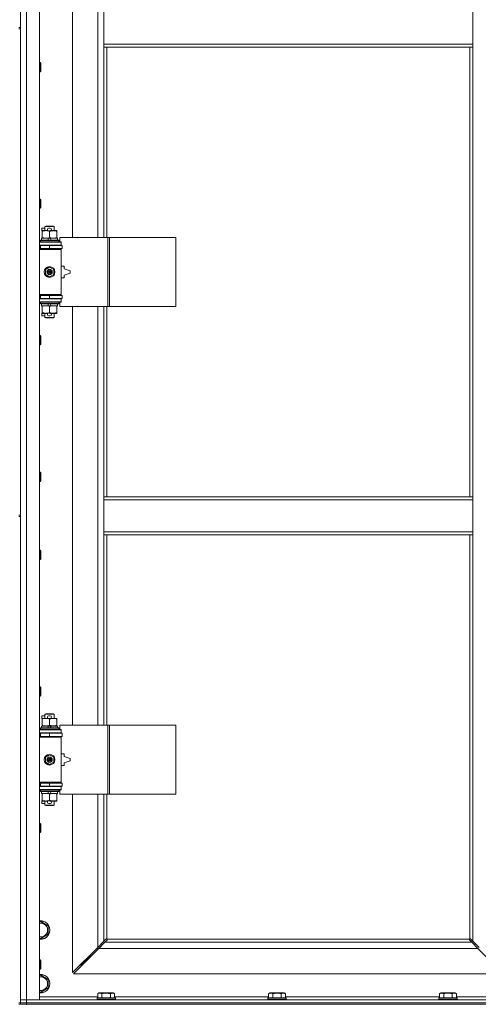
# Model space of a CAD drawing. Units: millimetres. Extents: x -16 to 45970, y -11 to 31500.
# Drawn here: x 7203 to 7802, y 21037 to 22323 of the extents above; entities that cross this region are included whole.
import ezdxf

# ---------------------------------------------------------------- set-up
doc = ezdxf.new("R2010")
doc.units = ezdxf.units.MM
doc.linetypes.add('K5LT_THIN', pattern=[0])
doc.layers.add('R', color=1, linetype='Continuous', true_color=0xff0000)
doc.layers.add('WELDING', color=7, linetype='Continuous', true_color=0xffffff)

msp = doc.modelspace()

# ---------------------------------------------------------------- linework, layer by layer
at = {"layer": 'R', "color": 7, "linetype": 'K5LT_THIN', "lineweight": 18}
for p, q in [((7204.4, 22948.4), (7204.4, 22313.4)), ((7212.4, 22944.4), (7212.4, 21043.4)), ((7229.4, 22944.4), (7229.4, 21043.4)), ((7272.4, 22585.9), (7272.4, 22038.9)), ((7305.4, 22038.9), (7305.4, 22585.9)), ((7313.4, 22291.4), (7313.4, 22333.4)), ((7795.4, 22291.4), (7795.4, 22333.4)), ((7202.4, 22313.4), (7204.4, 22313.4)), ((7204.4, 22311.4), (7204.4, 22313.4)), ((7202.4, 22311.4), (7204.4, 22311.4)), ((7204.4, 22311.4), (7204.4, 21676.4)), ((7795.4, 22291.4), (7313.4, 22291.4)), ((7313.4, 22287.4), (7313.4, 22291.4)), ((7795.4, 22287.4), (7313.4, 22287.4)), ((7313.4, 22287.4), (7313.4, 22038.9)), ((7317.4, 22287.4), (7317.4, 22038.9)), ((7791.4, 21700.4), (7791.4, 22287.4)), ((7795.4, 22287.4), (7795.4, 22291.4)), ((7795.4, 21700.4), (7795.4, 22287.4)), ((7229.4, 22267.4), (7230.3, 22267.4)), ((7230.3, 22267.4), (7230.9, 22266.4)), ((7230.3, 22267.4), (7230.3, 22255.4)), ((7230.9, 22266.4), (7230.9, 22256.4)), ((7229.4, 22255.4), (7230.3, 22255.4)), ((7230.3, 22255.4), (7230.9, 22256.4)), ((7229.4, 22089.1), (7230.3, 22089.1)), ((7230.3, 22089.1), (7230.9, 22088.1)), ((7230.3, 22089.1), (7230.3, 22077.1)), ((7230.9, 22088.1), (7230.9, 22078.1)), ((7229.4, 22077.1), (7230.3, 22077.1)), ((7230.3, 22077.1), (7230.9, 22078.1)), ((7232.2, 22047.8), (7232.2, 22051)), ((7236.4, 22051), (7232.2, 22051)), ((7232.9, 22047.8), (7232.2, 22047.8)), ((7232.9, 22047.1), (7232.9, 22047.9)), ((7232.9, 22047.9), (7240.7, 22047.9)), ((7232.9, 22038.8), (7232.9, 22047.1)), ((7236.4, 22053.4), (7237.4, 22053.9)), ((7236.4, 22053.4), (7248.4, 22053.4)), ((7236.4, 22047.9), (7236.4, 22053.4)), ((7237.4, 22053.9), (7247.4, 22053.9)), ((7243.3, 22051), (7241.3, 22051)), ((7243.2, 22047.8), (7241.3, 22047.8)), ((7242.4, 22038.8), (7242.4, 22047.1)), ((7243.8, 22047.9), (7247.1, 22047.9)), ((7247.1, 22047.9), (7251.9, 22047.9)), ((7248.4, 22053.4), (7247.4, 22053.9)), ((7248.4, 22047.9), (7248.4, 22053.4)), ((7251.9, 22047.9), (7251.9, 22047.1)), ((7251.9, 22038.8), (7251.9, 22047.1)), ((7229.4, 22032.9), (7257.4, 22032.9)), ((7230.4, 22035.1), (7230.6, 22035.4)), ((7230.4, 22033.2), (7230.4, 22035.1)), ((7230.4, 22035.1), (7254.4, 22035.1)), ((7230.4, 22033.2), (7230.6, 22032.9)), ((7230.4, 22033.2), (7254.4, 22033.2)), ((7230.6, 22035.4), (7254.2, 22035.4)), ((7231.9, 22035.4), (7231.9, 22037.9)), ((7231.9, 22037.9), (7240.1, 22037.9)), ((7232.9, 22037.9), (7232.9, 22038.8)), ((7240.1, 22037.9), (7241.2, 22035.4)), ((7243.4, 22037.9), (7240.1, 22037.9)), ((7243.4, 22037.9), (7244.6, 22035.4)), ((7243.4, 22037.9), (7252.9, 22037.9)), ((7251.9, 22038.8), (7251.9, 22037.9)), ((7252.9, 22035.4), (7252.9, 22037.9)), ((7254.4, 22035.1), (7254.2, 22035.4)), ((7254.4, 22033.2), (7254.2, 22032.9)), ((7254.4, 22033.2), (7254.4, 22035.1)), ((7318.5, 22038.9), (7255.7, 22038.9)), ((7255.7, 22038.9), (7255.7, 22033.4)), ((7255.7, 22033.4), (7257.4, 22033.4)), ((7257.4, 22033.4), (7257.4, 22032.9)), ((7257.4, 22028.9), (7257.4, 22032.9)), ((7320.9, 22038.9), (7318.5, 22038.9)), ((7318.5, 22038.9), (7318.5, 21948.9)), ((7320.9, 22038.9), (7320.9, 21948.9)), ((7407.3, 22038.9), (7320.9, 22038.9)), ((7407.3, 22038.9), (7407.3, 21948.9)), ((7229.4, 22028.9), (7257.4, 22028.9)), ((7229.4, 22028.4), (7230.4, 22028.4)), ((7229.4, 22024.4), (7230.4, 22024.4)), ((7229.4, 22023.9), (7256.9, 22023.9)), ((7229.4, 22023.4), (7257.4, 22023.4)), ((7230.4, 22028.4), (7242.4, 22028.4)), ((7230.4, 22024.4), (7230.4, 22028.4)), ((7230.4, 22024.4), (7242.4, 22024.4)), ((7236.4, 22028.4), (7236.4, 22028.9)), ((7236.4, 22023.9), (7236.4, 22024.4)), ((7242.4, 22024.4), (7242.4, 22028.4)), ((7242.4, 22028.4), (7258.9, 22028.4)), ((7242.4, 22024.4), (7258.9, 22024.4)), ((7248.4, 22028.4), (7248.4, 22028.9)), ((7248.4, 22023.9), (7248.4, 22024.4)), ((7257.4, 22023.4), (7256.9, 22023.9)), ((7257.4, 22028.9), (7257.4, 22028.4)), ((7257.4, 22024.4), (7257.4, 22023.4)), ((7257.4, 21964.4), (7257.4, 22023.4)), ((7258.9, 22024.4), (7258.9, 22028.4)), ((7236.9, 21997.1), (7242.4, 22000.3)), ((7236.9, 21990.8), (7236.9, 21997.1)), ((7242.4, 21987.6), (7236.9, 21990.8)), ((7242.4, 22000.3), (7247.9, 21997.1)), ((7247.9, 21990.8), (7242.4, 21987.6)), ((7247.9, 21997.1), (7247.9, 21990.8)), ((7261.4, 22001.4), (7257.4, 22001.4)), ((7261.4, 21997.9), (7261.4, 22001.4)), ((7269.4, 21995.4), (7261.4, 21997.9)), ((7261.4, 21989.9), (7269.4, 21992.4)), ((7269.4, 21992.4), (7269.4, 21995.4)), ((7257.4, 21986.4), (7261.4, 21986.4)), ((7261.4, 21986.4), (7261.4, 21989.9)), ((7229.4, 21964.4), (7257.4, 21964.4)), ((7229.4, 21963.9), (7256.9, 21963.9)), ((7230.4, 21963.4), (7229.4, 21963.4)), ((7230.4, 21959.4), (7229.4, 21959.4)), ((7257.4, 21958.9), (7229.4, 21958.9)), ((7257.4, 21954.9), (7229.4, 21954.9)), ((7230.4, 21963.4), (7230.4, 21959.4)), ((7242.4, 21963.4), (7230.4, 21963.4)), ((7242.4, 21959.4), (7230.4, 21959.4)), ((7230.4, 21954.6), (7230.6, 21954.9)), ((7230.4, 21952.7), (7230.4, 21954.6)), ((7230.4, 21954.6), (7254.4, 21954.6)), ((7230.4, 21952.7), (7230.6, 21952.4)), ((7230.4, 21952.7), (7254.4, 21952.7)), ((7230.6, 21952.4), (7254.2, 21952.4)), ((7231.9, 21949.9), (7231.9, 21952.4)), ((7236.4, 21963.4), (7236.4, 21963.9)), ((7236.4, 21958.9), (7236.4, 21959.4)), ((7240.1, 21952.4), (7241.2, 21949.9)), ((7242.4, 21963.4), (7242.4, 21959.4)), ((7258.9, 21963.4), (7242.4, 21963.4)), ((7258.9, 21959.4), (7242.4, 21959.4)), ((7243.4, 21952.4), (7244.6, 21949.9)), ((7248.4, 21963.4), (7248.4, 21963.9)), ((7248.4, 21958.9), (7248.4, 21959.4)), ((7252.9, 21949.9), (7252.9, 21952.4)), ((7254.4, 21954.6), (7254.2, 21954.9)), ((7254.4, 21952.7), (7254.2, 21952.4)), ((7254.4, 21952.7), (7254.4, 21954.6)), ((7257.4, 21954.4), (7255.7, 21954.4)), ((7255.7, 21954.4), (7255.7, 21948.9)), ((7257.4, 21964.4), (7256.9, 21963.9)), ((7257.4, 21964.4), (7257.4, 21963.4)), ((7257.4, 21959.4), (7257.4, 21958.9)), ((7257.4, 21958.9), (7257.4, 21954.9)), ((7257.4, 21954.9), (7257.4, 21954.4)), ((7258.9, 21963.4), (7258.9, 21959.4)), ((7231.9, 21949.9), (7241.2, 21949.9)), ((7232.2, 21936.8), (7232.2, 21940)), ((7232.9, 21940), (7232.2, 21940)), ((7232.9, 21949.1), (7232.9, 21949.9)), ((7232.9, 21940.8), (7232.9, 21949.1)), ((7232.9, 21939.9), (7232.9, 21940.8)), ((7237.6, 21939.9), (7232.9, 21939.9)), ((7236.4, 21934.5), (7236.4, 21939.9)), ((7240.7, 21939.9), (7237.6, 21939.9)), ((7241.2, 21949.9), (7244.6, 21949.9)), ((7243.2, 21940), (7241.3, 21940)), ((7242.4, 21940.8), (7242.4, 21949.1)), ((7247.1, 21939.9), (7243.8, 21939.9)), ((7244.6, 21949.9), (7252.9, 21949.9)), ((7251.9, 21939.9), (7247.1, 21939.9)), ((7248.4, 21934.5), (7248.4, 21939.9)), ((7251.9, 21949.9), (7251.9, 21949.1)), ((7251.9, 21940.8), (7251.9, 21949.1)), ((7251.9, 21940.8), (7251.9, 21939.9)), ((7318.5, 21948.9), (7255.7, 21948.9)), ((7272.4, 21948.9), (7272.4, 21401.9)), ((7305.4, 21401.9), (7305.4, 21948.9)), ((7313.4, 21948.9), (7313.4, 21700.4)), ((7317.4, 21948.9), (7317.4, 21700.4)), ((7320.9, 21948.9), (7318.5, 21948.9)), ((7407.3, 21948.9), (7320.9, 21948.9)), ((7236.4, 21936.8), (7232.2, 21936.8)), ((7236.4, 21934.5), (7237.4, 21933.9)), ((7236.4, 21934.5), (7248.4, 21934.5)), ((7237.4, 21933.9), (7247.4, 21933.9)), ((7243.3, 21936.8), (7241.3, 21936.8)), ((7248.4, 21934.5), (7247.4, 21933.9)), ((7229.4, 21910.8), (7230.3, 21910.8)), ((7230.3, 21910.8), (7230.9, 21909.8)), ((7230.3, 21910.8), (7230.3, 21898.8)), ((7230.9, 21909.8), (7230.9, 21899.8)), ((7229.4, 21898.8), (7230.3, 21898.8)), ((7230.3, 21898.8), (7230.9, 21899.8)), ((7229.4, 21732.4), (7230.3, 21732.4)), ((7230.3, 21732.4), (7230.9, 21731.4)), ((7230.3, 21732.4), (7230.3, 21720.4)), ((7230.3, 21720.4), (7230.9, 21721.4)), ((7230.9, 21731.4), (7230.9, 21721.4)), ((7229.4, 21720.4), (7230.3, 21720.4)), ((7313.4, 21700.4), (7795.4, 21700.4)), ((7313.4, 21700.4), (7313.4, 21696.4)), ((7313.4, 21696.4), (7795.4, 21696.4)), ((7313.4, 21696.4), (7313.4, 21654.4)), ((7795.4, 21700.4), (7795.4, 21696.4)), ((7795.4, 21696.4), (7795.4, 21654.4)), ((7202.4, 21676.4), (7204.4, 21676.4)), ((7202.4, 21674.4), (7204.4, 21674.4)), ((7204.4, 21674.4), (7204.4, 21676.4)), ((7204.4, 21674.4), (7204.4, 21039.4)), ((7313.4, 21654.4), (7313.4, 21650.4)), ((7313.4, 21654.4), (7795.4, 21654.4)), ((7313.4, 21650.4), (7795.4, 21650.4)), ((7313.4, 21650.4), (7313.4, 21401.9)), ((7317.4, 21650.4), (7317.4, 21401.9)), ((7791.4, 21122.7), (7791.4, 21650.4)), ((7795.4, 21654.4), (7795.4, 21650.4)), ((7795.4, 21119.8), (7795.4, 21650.4)), ((7229.4, 21630.4), (7230.3, 21630.4)), ((7229.4, 21618.4), (7230.3, 21618.4)), ((7230.3, 21630.4), (7230.9, 21629.4)), ((7230.3, 21630.4), (7230.3, 21618.4)), ((7230.3, 21618.4), (7230.9, 21619.4)), ((7230.9, 21629.4), (7230.9, 21619.4)), ((7229.4, 21452.1), (7230.3, 21452.1)), ((7230.3, 21452.1), (7230.9, 21451.1)), ((7230.3, 21452.1), (7230.3, 21440.1)), ((7230.9, 21451.1), (7230.9, 21441.1)), ((7229.4, 21440.1), (7230.3, 21440.1)), ((7230.3, 21440.1), (7230.9, 21441.1)), ((7232.2, 21410.8), (7232.2, 21414)), ((7236.4, 21414), (7232.2, 21414)), ((7236.4, 21416.4), (7237.4, 21416.9)), ((7236.4, 21416.4), (7248.4, 21416.4)), ((7236.4, 21410.9), (7236.4, 21416.4)), ((7237.4, 21416.9), (7247.4, 21416.9)), ((7243.3, 21414), (7241.3, 21414)), ((7248.4, 21416.4), (7247.4, 21416.9)), ((7248.4, 21410.9), (7248.4, 21416.4)), ((7231.9, 21398.4), (7231.9, 21400.9)), ((7231.9, 21400.9), (7240.1, 21400.9)), ((7232.9, 21410.8), (7232.2, 21410.8)), ((7232.9, 21410.1), (7232.9, 21410.9)), ((7232.9, 21410.9), (7240.7, 21410.9)), ((7232.9, 21401.8), (7232.9, 21410.1)), ((7232.9, 21400.9), (7232.9, 21401.8)), ((7243.4, 21400.9), (7240.1, 21400.9)), ((7240.1, 21400.9), (7241.2, 21398.4)), ((7243.2, 21410.8), (7241.3, 21410.8)), ((7242.4, 21401.8), (7242.4, 21410.1)), ((7243.4, 21400.9), (7244.6, 21398.4)), ((7243.4, 21400.9), (7252.9, 21400.9)), ((7243.8, 21410.9), (7247.1, 21410.9)), ((7247.1, 21410.9), (7251.9, 21410.9)), ((7251.9, 21410.9), (7251.9, 21410.1)), ((7251.9, 21401.8), (7251.9, 21410.1)), ((7251.9, 21401.8), (7251.9, 21400.9)), ((7252.9, 21398.4), (7252.9, 21400.9)), ((7318.5, 21401.9), (7255.7, 21401.9)), ((7255.7, 21401.9), (7255.7, 21396.4)), ((7320.9, 21401.9), (7318.5, 21401.9)), ((7318.5, 21401.9), (7318.5, 21311.9)), ((7320.9, 21401.9), (7320.9, 21311.9)), ((7407.3, 21401.9), (7320.9, 21401.9)), ((7407.3, 21401.9), (7407.3, 21311.9)), ((7229.4, 21395.9), (7257.4, 21395.9)), ((7229.4, 21391.9), (7257.4, 21391.9)), ((7229.4, 21391.4), (7230.4, 21391.4)), ((7229.4, 21387.4), (7230.4, 21387.4)), ((7229.4, 21386.9), (7256.9, 21386.9)), ((7229.4, 21386.4), (7257.4, 21386.4)), ((7230.4, 21398.1), (7230.6, 21398.4)), ((7230.4, 21396.2), (7230.4, 21398.1)), ((7230.4, 21398.1), (7254.4, 21398.1)), ((7230.4, 21396.2), (7230.6, 21395.9)), ((7230.4, 21396.2), (7254.4, 21396.2)), ((7230.4, 21391.4), (7242.4, 21391.4)), ((7230.4, 21387.4), (7230.4, 21391.4)), ((7230.4, 21387.4), (7242.4, 21387.4)), ((7230.6, 21398.4), (7254.2, 21398.4)), ((7236.4, 21391.4), (7236.4, 21391.9)), ((7236.4, 21386.9), (7236.4, 21387.4)), ((7242.4, 21387.4), (7242.4, 21391.4)), ((7242.4, 21391.4), (7258.9, 21391.4)), ((7242.4, 21387.4), (7258.9, 21387.4)), ((7248.4, 21391.4), (7248.4, 21391.9)), ((7248.4, 21386.9), (7248.4, 21387.4)), ((7254.4, 21398.1), (7254.2, 21398.4)), ((7254.4, 21396.2), (7254.2, 21395.9)), ((7254.4, 21396.2), (7254.4, 21398.1)), ((7255.7, 21396.4), (7257.4, 21396.4)), ((7257.4, 21386.4), (7256.9, 21386.9)), ((7257.4, 21396.4), (7257.4, 21395.9)), ((7257.4, 21391.9), (7257.4, 21395.9)), ((7257.4, 21391.9), (7257.4, 21391.4)), ((7257.4, 21387.4), (7257.4, 21386.4)), ((7257.4, 21327.4), (7257.4, 21386.4)), ((7258.9, 21387.4), (7258.9, 21391.4)), ((7236.9, 21360.1), (7242.4, 21363.3)), ((7242.4, 21363.3), (7247.9, 21360.1)), ((7261.4, 21364.4), (7257.4, 21364.4)), ((7261.4, 21360.9), (7261.4, 21364.4)), ((7269.4, 21358.4), (7261.4, 21360.9)), ((7236.9, 21353.8), (7236.9, 21360.1)), ((7242.4, 21350.6), (7236.9, 21353.8)), ((7247.9, 21353.8), (7242.4, 21350.6)), ((7247.9, 21360.1), (7247.9, 21353.8)), ((7257.4, 21349.4), (7261.4, 21349.4)), ((7261.4, 21352.9), (7269.4, 21355.4)), ((7261.4, 21349.4), (7261.4, 21352.9)), ((7269.4, 21355.4), (7269.4, 21358.4)), ((7229.4, 21327.4), (7257.4, 21327.4)), ((7229.4, 21326.9), (7256.9, 21326.9)), ((7230.4, 21326.4), (7229.4, 21326.4)), ((7230.4, 21322.4), (7229.4, 21322.4)), ((7257.4, 21321.9), (7229.4, 21321.9)), ((7230.4, 21326.4), (7230.4, 21322.4)), ((7242.4, 21326.4), (7230.4, 21326.4)), ((7242.4, 21322.4), (7230.4, 21322.4)), ((7236.4, 21326.4), (7236.4, 21326.9)), ((7236.4, 21321.9), (7236.4, 21322.4)), ((7242.4, 21326.4), (7242.4, 21322.4)), ((7258.9, 21326.4), (7242.4, 21326.4)), ((7258.9, 21322.4), (7242.4, 21322.4)), ((7248.4, 21326.4), (7248.4, 21326.9)), ((7248.4, 21321.9), (7248.4, 21322.4)), ((7257.4, 21327.4), (7256.9, 21326.9)), ((7257.4, 21327.4), (7257.4, 21326.4)), ((7257.4, 21322.4), (7257.4, 21321.9)), ((7257.4, 21321.9), (7257.4, 21317.9)), ((7258.9, 21326.4), (7258.9, 21322.4)), ((7257.4, 21317.9), (7229.4, 21317.9)), ((7230.4, 21317.6), (7230.6, 21317.9)), ((7230.4, 21315.7), (7230.4, 21317.6)), ((7230.4, 21317.6), (7254.4, 21317.6)), ((7230.4, 21315.7), (7230.6, 21315.4)), ((7230.4, 21315.7), (7254.4, 21315.7)), ((7230.6, 21315.4), (7254.2, 21315.4)), ((7231.9, 21312.9), (7231.9, 21315.4)), ((7231.9, 21312.9), (7241.2, 21312.9)), ((7232.9, 21312.1), (7232.9, 21312.9)), ((7232.9, 21303.8), (7232.9, 21312.1)), ((7240.1, 21315.4), (7241.2, 21312.9)), ((7241.2, 21312.9), (7244.6, 21312.9)), ((7242.4, 21303.8), (7242.4, 21312.1)), ((7243.4, 21315.4), (7244.6, 21312.9)), ((7244.6, 21312.9), (7252.9, 21312.9)), ((7251.9, 21312.9), (7251.9, 21312.1)), ((7251.9, 21303.8), (7251.9, 21312.1)), ((7252.9, 21312.9), (7252.9, 21315.4)), ((7254.4, 21317.6), (7254.2, 21317.9)), ((7254.4, 21315.7), (7254.2, 21315.4)), ((7254.4, 21315.7), (7254.4, 21317.6)), ((7257.4, 21317.4), (7255.7, 21317.4)), ((7255.7, 21317.4), (7255.7, 21311.9)), ((7318.5, 21311.9), (7255.7, 21311.9)), ((7257.4, 21317.9), (7257.4, 21317.4)), ((7272.4, 21311.9), (7272.4, 21078.8)), ((7305.4, 21111.8), (7305.4, 21311.9)), ((7313.4, 21311.9), (7313.4, 21119.8)), ((7317.4, 21311.9), (7317.4, 21122.7)), ((7320.9, 21311.9), (7318.5, 21311.9)), ((7407.3, 21311.9), (7320.9, 21311.9)), ((7232.2, 21299.8), (7232.2, 21303)), ((7232.9, 21303), (7232.2, 21303)), ((7236.4, 21299.8), (7232.2, 21299.8)), ((7232.9, 21302.9), (7232.9, 21303.8)), ((7237.6, 21302.9), (7232.9, 21302.9)), ((7236.4, 21297.5), (7236.4, 21302.9)), ((7236.4, 21297.5), (7237.4, 21296.9)), ((7236.4, 21297.5), (7248.4, 21297.5)), ((7237.4, 21296.9), (7247.4, 21296.9)), ((7240.7, 21302.9), (7237.6, 21302.9)), ((7243.2, 21303), (7241.3, 21303)), ((7243.3, 21299.8), (7241.3, 21299.8)), ((7247.1, 21302.9), (7243.8, 21302.9)), ((7251.9, 21302.9), (7247.1, 21302.9)), ((7248.4, 21297.5), (7247.4, 21296.9)), ((7248.4, 21297.5), (7248.4, 21302.9)), ((7251.9, 21303.8), (7251.9, 21302.9)), ((7229.4, 21273.8), (7230.3, 21273.8)), ((7230.3, 21273.8), (7230.9, 21272.8)), ((7230.3, 21273.8), (7230.3, 21261.8)), ((7230.9, 21272.8), (7230.9, 21262.8)), ((7229.4, 21261.8), (7230.3, 21261.8)), ((7230.3, 21261.8), (7230.9, 21262.8)), ((7229.4, 21144.5), (7230.9, 21145.4)), ((7230.9, 21145.4), (7240.4, 21139.9)), ((7240.4, 21139.9), (7240.4, 21128.9)), ((7230.9, 21123.5), (7229.4, 21124.3)), ((7240.4, 21128.9), (7230.9, 21123.5)), ((7305.4, 21111.8), (7313.4, 21119.8)), ((7314.8, 21118.4), (7306.8, 21110.4)), ((7313.4, 21119.8), (7316.1, 21122.6)), ((7317.5, 21121.2), (7314.8, 21118.4)), ((7314.8, 21118.4), (7794, 21118.4)), ((7316.6, 21122.8), (7316.8, 21122.8)), ((7317.6, 21122.4), (7791.1, 21122.4)), ((7317.8, 21121.6), (7317.8, 21121.8)), ((7317.8, 21121.7), (7317.8, 21121.7)), ((7791, 21121.6), (7791, 21121.8)), ((7794, 21118.4), (7791.2, 21121.2)), ((7792.2, 21122.8), (7792, 21122.8)), ((7792.1, 21122.8), (7792.1, 21122.8)), ((7792.6, 21122.6), (7795.4, 21119.8)), ((7802, 21110.4), (7794, 21118.4)), ((7795.4, 21119.8), (7803.4, 21111.8)), ((7272.4, 21078.8), (7305.4, 21111.8)), ((7306.8, 21110.4), (7273.8, 21077.4)), ((7304.4, 21110.8), (7304.4, 21109.4)), ((7304.4, 21109.4), (7305.8, 21109.4)), ((7802, 21110.4), (7306.8, 21110.4)), ((7835, 21077.4), (7802, 21110.4)), ((7229.4, 21095.4), (7230.3, 21095.4)), ((7230.3, 21095.4), (7230.9, 21094.4)), ((7230.3, 21095.4), (7230.3, 21083.4)), ((7230.9, 21094.4), (7230.9, 21084.4)), ((7289.4, 21094.4), (7283.4, 21088.4)), ((7289.4, 21094.4), (7283.4, 21088.4)), ((7295.4, 21100.4), (7289.4, 21094.4)), ((7295.4, 21100.4), (7289.4, 21094.4)), ((7289.4, 21095.8), (7289.4, 21094.4)), ((7289.4, 21094.4), (7290.8, 21094.4)), ((7295.4, 21101.8), (7295.4, 21100.4)), ((7295.4, 21100.4), (7296.8, 21100.4)), ((7229.4, 21083.4), (7230.3, 21083.4)), ((7230.3, 21083.4), (7230.9, 21084.4)), ((7283.4, 21089.8), (7283.4, 21088.4)), ((7283.4, 21088.4), (7284.8, 21088.4)), ((7229.4, 21074.5), (7230.9, 21075.4)), ((7230.9, 21075.4), (7240.4, 21069.9)), ((7240.4, 21069.9), (7240.4, 21058.9)), ((7273.8, 21077.4), (7835, 21077.4)), ((7230.9, 21053.5), (7229.4, 21054.3)), ((7240.4, 21058.9), (7230.9, 21053.5)), ((7305.4, 21051.3), (7307.4, 21052.4)), ((7308.6, 21052.4), (7307.4, 21052.4)), ((7325.4, 21052.4), (7308.6, 21052.4)), ((7327.4, 21051.3), (7325.4, 21052.4)), ((7528.6, 21051.3), (7530.6, 21052.4)), ((7531.8, 21052.4), (7530.6, 21052.4)), ((7548.6, 21052.4), (7531.8, 21052.4)), ((7550.6, 21051.3), (7548.6, 21052.4)), ((7751.8, 21051.3), (7753.8, 21052.4)), ((7755, 21052.4), (7753.8, 21052.4)), ((7771.8, 21052.4), (7755, 21052.4)), ((7773.8, 21051.3), (7771.8, 21052.4)), ((7202.4, 21039.4), (7204.4, 21039.4)), ((7204.4, 21043.4), (7212.4, 21043.4)), ((7212.4, 21043.4), (7204.4, 21043.4)), ((7212.4, 21039.4), (7204.4, 21039.4)), ((7204.4, 21037.4), (7204.4, 21039.4)), ((7204.4, 21039.4), (7212.4, 21039.4)), ((7212.4, 21039.4), (7212.4, 21043.4)), ((7229.4, 21043.4), (7212.4, 21043.4)), ((7212.4, 21043.4), (8536.4, 21043.4)), ((7212.4, 21039.4), (8536.4, 21039.4)), ((7212.4, 21039.4), (8536.4, 21039.4)), ((7212.4, 21037.4), (7212.4, 21039.4)), ((7229.4, 21047.4), (7305.4, 21047.4)), ((7304.4, 21045.6), (7304.6, 21045.9)), ((7304.4, 21045.6), (7304.4, 21043.7)), ((7306, 21045.6), (7304.4, 21045.6)), ((7304.4, 21043.7), (7304.6, 21043.4)), ((7306, 21043.7), (7304.4, 21043.7)), ((7306.1, 21045.9), (7304.6, 21045.9)), ((7305.4, 21051.3), (7305.4, 21045.9)), ((7328.4, 21045.6), (7306, 21045.6)), ((7328.4, 21043.7), (7306, 21043.7)), ((7328.2, 21045.9), (7306.1, 21045.9)), ((7310.9, 21051.3), (7310.9, 21045.9)), ((7321.9, 21051.3), (7321.9, 21045.9)), ((7327.4, 21051.3), (7327.4, 21045.9)), ((7327.4, 21047.4), (7528.6, 21047.4)), ((7328.4, 21045.6), (7328.2, 21045.9)), ((7328.4, 21043.7), (7328.2, 21043.4)), ((7328.4, 21045.6), (7328.4, 21043.7)), ((7527.6, 21045.6), (7527.8, 21045.9)), ((7527.6, 21045.6), (7527.6, 21043.7)), ((7529.2, 21045.6), (7527.6, 21045.6)), ((7527.6, 21043.7), (7527.8, 21043.4)), ((7529.2, 21043.7), (7527.6, 21043.7)), ((7529.3, 21045.9), (7527.8, 21045.9)), ((7528.6, 21051.3), (7528.6, 21045.9)), ((7551.6, 21045.6), (7529.2, 21045.6)), ((7551.6, 21043.7), (7529.2, 21043.7)), ((7551.4, 21045.9), (7529.3, 21045.9)), ((7534.1, 21051.3), (7534.1, 21045.9)), ((7545.1, 21051.3), (7545.1, 21045.9)), ((7550.6, 21051.3), (7550.6, 21045.9)), ((7550.6, 21047.4), (7751.8, 21047.4)), ((7551.6, 21045.6), (7551.4, 21045.9)), ((7551.6, 21043.7), (7551.4, 21043.4)), ((7551.6, 21045.6), (7551.6, 21043.7)), ((7750.8, 21045.6), (7751, 21045.9)), ((7750.8, 21045.6), (7750.8, 21043.7)), ((7752.4, 21045.6), (7750.8, 21045.6)), ((7750.8, 21043.7), (7751, 21043.4)), ((7752.4, 21043.7), (7750.8, 21043.7)), ((7752.5, 21045.9), (7751, 21045.9)), ((7751.8, 21051.3), (7751.8, 21045.9)), ((7774.8, 21045.6), (7752.4, 21045.6)), ((7774.8, 21043.7), (7752.4, 21043.7)), ((7774.6, 21045.9), (7752.5, 21045.9)), ((7757.3, 21051.3), (7757.3, 21045.9)), ((7768.3, 21051.3), (7768.3, 21045.9)), ((7773.8, 21051.3), (7773.8, 21045.9)), ((7773.8, 21047.4), (7849.4, 21047.4)), ((7774.8, 21045.6), (7774.6, 21045.9)), ((7774.8, 21043.7), (7774.6, 21043.4)), ((7774.8, 21045.6), (7774.8, 21043.7)), ((7202.4, 21037.4), (7204.4, 21037.4)), ((7212.4, 21037.4), (7204.4, 21037.4)), ((7212.4, 21037.4), (7212.4, 21036.8)), ((7212.4, 21037.4), (8536.4, 21037.4))]:
    msp.add_line(p, q, dxfattribs=at)
for centre, radius in [((7242.4, 21993.9), 7), ((7242.4, 21993.9), 3.49), ((7242.4, 21993.9), 3.49), ((7242.4, 21993.9), 3.25), ((7242.4, 21993.9), 3.19), ((7242.4, 21993.9), 3.19), ((7242.4, 21993.9), 2.1), ((7242.4, 21993.9), 0.9), ((7242.4, 21356.9), 7), ((7242.4, 21356.9), 3.49), ((7242.4, 21356.9), 3.49), ((7242.4, 21356.9), 3.25), ((7242.4, 21356.9), 3.19), ((7242.4, 21356.9), 3.19), ((7242.4, 21356.9), 2.1), ((7242.4, 21356.9), 0.9)]:
    msp.add_circle(centre, radius, dxfattribs=at)
for centre, radius, start, end in [((7241.3, 22049.4), 1.6, 90, 249.6359), ((7243.3, 22049.4), 1.6, 290.3641, 90), ((7230.4, 22020.4), 4, 61.045, 90), ((7230.4, 21967.4), 4, 270, 298.955), ((7241.3, 21938.4), 1.6, 110.3641, 270), ((7243.3, 21938.4), 1.6, 270, 69.6359), ((7241.3, 21412.4), 1.6, 90, 249.6359), ((7243.3, 21412.4), 1.6, 290.3641, 90), ((7230.4, 21383.4), 4, 61.045, 90), ((7230.4, 21330.4), 4, 270, 298.955), ((7241.3, 21301.4), 1.6, 110.3641, 270), ((7243.3, 21301.4), 1.6, 270, 69.6359), ((7230.9, 21134.4), 12, 262.8192, 97.1808), ((7230.9, 21134.4), 11.8, 262.7135, 97.2865), ((7230.9, 21134.4), 8.97, 260.3762, 99.6238), ((7316.8, 21121.9), 1, 34.4499, 55.5501), ((7791.9, 21121.9), 1, 124.4499, 145.5501), ((7230.9, 21064.4), 12, 262.8192, 97.1808), ((7230.9, 21064.4), 11.8, 262.7135, 97.2865), ((7230.9, 21064.4), 8.97, 260.3762, 99.6238)]:
    msp.add_arc(centre, radius, start, end, dxfattribs=at)
at = {"layer": 'WELDING', "color": 7, "linetype": 'K5LT_THIN', "lineweight": 18}
for p, q in [((7316.1, 21122.6), (7316.3, 21122.7)), ((7316.3, 21122.7), (7316.5, 21122.8)), ((7316.5, 21122.8), (7316.7, 21122.8)), ((7317, 21122.8), (7316.8, 21122.8)), ((7317.1, 21122.8), (7317, 21122.9)), ((7317.2, 21122.8), (7317, 21122.8)), ((7317.3, 21122.8), (7317.1, 21122.8)), ((7317.4, 21122.7), (7317.2, 21122.8)), ((7317.4, 21122.7), (7317.3, 21122.8)), ((7317.7, 21121.4), (7317.5, 21121.2)), ((7317.7, 21122.3), (7317.6, 21122.4)), ((7317.7, 21122.3), (7317.6, 21122.4)), ((7317.8, 21122.2), (7317.7, 21122.3)), ((7317.8, 21122.1), (7317.7, 21122.3)), ((7317.8, 21121.5), (7317.7, 21121.4)), ((7317.8, 21122), (7317.8, 21122.2)), ((7317.8, 21121.9), (7317.8, 21122.1)), ((7317.8, 21121.8), (7317.8, 21121.7)), ((7317.8, 21121.7), (7317.8, 21121.5)), ((7791, 21122.2), (7790.9, 21122)), ((7791.1, 21122.4), (7791, 21122.3)), ((7791.1, 21122.3), (7791, 21122.1)), ((7791, 21122.3), (7791, 21122.2)), ((7791, 21122.1), (7791, 21121.9)), ((7791, 21121.5), (7791, 21121.7)), ((7791.1, 21121.4), (7791, 21121.5)), ((7791.1, 21122.4), (7791.1, 21122.3)), ((7791.2, 21121.2), (7791.1, 21121.4)), ((7791.6, 21122.8), (7791.4, 21122.7)), ((7791.5, 21122.8), (7791.4, 21122.7)), ((7791.6, 21122.8), (7791.5, 21122.8)), ((7791.8, 21122.9), (7791.6, 21122.8)), ((7791.7, 21122.8), (7791.6, 21122.8)), ((7791.9, 21122.8), (7791.7, 21122.8)), ((7792, 21122.8), (7792.1, 21122.8)), ((7792.1, 21122.8), (7792.3, 21122.8)), ((7792.3, 21122.8), (7792.5, 21122.7)), ((7792.5, 21122.7), (7792.6, 21122.6))]:
    msp.add_line(p, q, dxfattribs=at)
for centre, radius, start, end in [((7316.7, 21122.1), 0.697, 80.503, 90), ((7317, 21122.4), 0.513, 90.0546, 111.0726), ((7317.3, 21122), 0.513, 338.9101, 359.9627), ((7791.5, 21122), 0.513, 180.0546, 201.0726), ((7791.7, 21121.7), 0.697, 170.503, 180), ((7791.8, 21122.4), 0.513, 68.9101, 89.9627)]:
    msp.add_arc(centre, radius, start, end, dxfattribs=at)
for points, knots in [([(7242.4, 22047.1), (7241.8, 22047.3), (7241, 22047.5), (7240, 22047.7), (7239.4, 22047.8), (7238.9, 22047.9), (7238.3, 22047.9), (7237.7, 22047.9), (7237.1, 22047.9), (7236.6, 22047.9), (7236.1, 22047.8), (7235.5, 22047.8), (7234.3, 22047.5), (7233.5, 22047.3), (7232.9, 22047.1)], [0, 0, 0, 0, 2.72415, 3.912285, 4.716446, 5.530362, 6.353984, 7.500189, 8.40607, 9.211142, 9.605533, 10.761675, 12.184093, 15, 15, 15, 15]), ([(7247.1, 22047.9), (7246.8, 22047.9), (7246.3, 22047.9), (7245.4, 22047.8), (7244.5, 22047.7), (7243.5, 22047.4), (7242.7, 22047.2), (7242.4, 22047.1)], [0, 0, 0, 0, 1.597458, 2.676777, 4.235764, 6.182879, 8, 8, 8, 8]), ([(7251.9, 22047.1), (7251.3, 22047.3), (7250.5, 22047.5), (7249.3, 22047.7), (7248.6, 22047.8), (7247.9, 22047.9), (7247.4, 22047.9), (7247.1, 22047.9)], [0, 0, 0, 0, 3.005828, 4.318193, 5.5895, 6.632109, 8, 8, 8, 8]), ([(7232.9, 22038.8), (7233.4, 22038.6), (7234.1, 22038.4), (7235.1, 22038.2), (7235.8, 22038.1), (7236.4, 22038), (7237, 22037.9), (7237.4, 22037.9), (7237.6, 22037.9)], [0, 0, 0, 0, 2.905563, 4.375924, 5.511195, 6.679161, 7.850161, 9, 9, 9, 9]), ([(7237.6, 22037.9), (7237.8, 22037.9), (7238.3, 22037.9), (7238.9, 22038), (7239.6, 22038.1), (7240.4, 22038.2), (7241.3, 22038.4), (7242, 22038.7), (7242.4, 22038.8)], [0, 0, 0, 0, 1.192024, 2.404251, 3.60809, 4.765234, 6.955738, 9, 9, 9, 9]), ([(7242.4, 22038.8), (7242.8, 22038.6), (7243.6, 22038.4), (7244.6, 22038.2), (7245.4, 22038), (7246.1, 22038), (7246.7, 22037.9), (7247, 22037.9), (7247.1, 22037.9)], [0, 0, 0, 0, 2.494996, 4.309231, 5.73815, 7.133977, 8.472011, 9, 9, 9, 9]), ([(7247.1, 22037.9), (7247.4, 22037.9), (7248.1, 22038), (7248.8, 22038), (7249.7, 22038.2), (7250.7, 22038.4), (7251.5, 22038.6), (7251.9, 22038.8)], [0, 0, 0, 0, 1.523216, 3.057663, 3.814901, 5.878539, 8, 8, 8, 8]), ([(7242.4, 21949.1), (7241.8, 21949.3), (7241, 21949.5), (7240, 21949.7), (7239.4, 21949.8), (7238.9, 21949.9), (7238.3, 21949.9), (7237.7, 21949.9), (7237.1, 21949.9), (7236.6, 21949.9), (7236.1, 21949.8), (7235.5, 21949.8), (7234.3, 21949.5), (7233.5, 21949.3), (7232.9, 21949.1)], [0, 0, 0, 0, 2.72415, 3.912285, 4.716446, 5.530362, 6.353984, 7.500189, 8.40607, 9.211142, 9.605533, 10.761675, 12.184093, 15, 15, 15, 15]), ([(7232.9, 21940.8), (7233.4, 21940.6), (7234.1, 21940.4), (7235.1, 21940.2), (7235.8, 21940.1), (7236.4, 21940), (7237, 21939.9), (7237.4, 21939.9), (7237.6, 21939.9)], [0, 0, 0, 0, 2.905563, 4.375924, 5.511195, 6.679161, 7.850161, 9, 9, 9, 9]), ([(7237.6, 21939.9), (7237.8, 21939.9), (7238.3, 21939.9), (7238.9, 21940), (7239.6, 21940.1), (7240.4, 21940.2), (7241.3, 21940.4), (7242, 21940.7), (7242.4, 21940.8)], [0, 0, 0, 0, 1.192024, 2.404251, 3.60809, 4.765234, 6.955738, 9, 9, 9, 9]), ([(7247.1, 21949.9), (7246.8, 21949.9), (7246.3, 21949.9), (7245.4, 21949.8), (7244.5, 21949.7), (7243.5, 21949.4), (7242.7, 21949.2), (7242.4, 21949.1)], [0, 0, 0, 0, 1.597458, 2.676777, 4.235764, 6.182879, 8, 8, 8, 8]), ([(7242.4, 21940.8), (7242.8, 21940.6), (7243.6, 21940.4), (7244.6, 21940.2), (7245.4, 21940), (7246.1, 21940), (7246.7, 21939.9), (7247, 21939.9), (7247.1, 21939.9)], [0, 0, 0, 0, 2.494996, 4.309231, 5.73815, 7.133977, 8.472011, 9, 9, 9, 9]), ([(7251.9, 21949.1), (7251.3, 21949.3), (7250.5, 21949.5), (7249.3, 21949.7), (7248.6, 21949.8), (7247.9, 21949.9), (7247.4, 21949.9), (7247.1, 21949.9)], [0, 0, 0, 0, 3.005828, 4.318193, 5.5895, 6.632109, 8, 8, 8, 8]), ([(7247.1, 21939.9), (7247.4, 21939.9), (7248.1, 21940), (7248.8, 21940), (7249.7, 21940.2), (7250.7, 21940.4), (7251.5, 21940.6), (7251.9, 21940.8)], [0, 0, 0, 0, 1.523216, 3.057663, 3.814901, 5.878539, 8, 8, 8, 8]), ([(7242.4, 21410.1), (7241.8, 21410.3), (7241, 21410.5), (7240, 21410.7), (7239.4, 21410.8), (7238.9, 21410.9), (7238.3, 21410.9), (7237.7, 21410.9), (7237.1, 21410.9), (7236.6, 21410.9), (7236.1, 21410.8), (7235.5, 21410.8), (7234.3, 21410.5), (7233.5, 21410.3), (7232.9, 21410.1)], [0, 0, 0, 0, 2.72415, 3.912285, 4.716446, 5.530362, 6.353984, 7.500189, 8.40607, 9.211142, 9.605533, 10.761675, 12.184093, 15, 15, 15, 15]), ([(7232.9, 21401.8), (7233.4, 21401.6), (7234.1, 21401.4), (7235.1, 21401.2), (7235.8, 21401.1), (7236.4, 21401), (7237, 21400.9), (7237.4, 21400.9), (7237.6, 21400.9)], [0, 0, 0, 0, 2.905563, 4.375924, 5.511195, 6.679161, 7.850161, 9, 9, 9, 9]), ([(7237.6, 21400.9), (7237.8, 21400.9), (7238.3, 21400.9), (7238.9, 21401), (7239.6, 21401.1), (7240.4, 21401.2), (7241.3, 21401.4), (7242, 21401.7), (7242.4, 21401.8)], [0, 0, 0, 0, 1.192024, 2.404251, 3.60809, 4.765234, 6.955738, 9, 9, 9, 9]), ([(7247.1, 21410.9), (7246.8, 21410.9), (7246.3, 21410.9), (7245.4, 21410.8), (7244.5, 21410.7), (7243.5, 21410.4), (7242.7, 21410.2), (7242.4, 21410.1)], [0, 0, 0, 0, 1.597458, 2.676777, 4.235764, 6.182879, 8, 8, 8, 8]), ([(7242.4, 21401.8), (7242.8, 21401.6), (7243.6, 21401.4), (7244.6, 21401.2), (7245.4, 21401), (7246.1, 21401), (7246.7, 21400.9), (7247, 21400.9), (7247.1, 21400.9)], [0, 0, 0, 0, 2.494996, 4.309231, 5.73815, 7.133977, 8.472011, 9, 9, 9, 9]), ([(7251.9, 21410.1), (7251.3, 21410.3), (7250.5, 21410.5), (7249.3, 21410.7), (7248.6, 21410.8), (7247.9, 21410.9), (7247.4, 21410.9), (7247.1, 21410.9)], [0, 0, 0, 0, 3.005828, 4.318193, 5.5895, 6.632109, 8, 8, 8, 8]), ([(7247.1, 21400.9), (7247.4, 21400.9), (7248.1, 21401), (7248.8, 21401), (7249.7, 21401.2), (7250.7, 21401.4), (7251.5, 21401.6), (7251.9, 21401.8)], [0, 0, 0, 0, 1.523216, 3.057663, 3.814901, 5.878539, 8, 8, 8, 8]), ([(7242.4, 21312.1), (7241.8, 21312.3), (7241, 21312.5), (7240, 21312.7), (7239.4, 21312.8), (7238.9, 21312.9), (7238.3, 21312.9), (7237.7, 21312.9), (7237.1, 21312.9), (7236.6, 21312.9), (7236.1, 21312.8), (7235.5, 21312.8), (7234.3, 21312.5), (7233.5, 21312.3), (7232.9, 21312.1)], [0, 0, 0, 0, 2.72415, 3.912285, 4.716446, 5.530362, 6.353984, 7.500189, 8.40607, 9.211142, 9.605533, 10.761675, 12.184093, 15, 15, 15, 15]), ([(7247.1, 21312.9), (7246.8, 21312.9), (7246.3, 21312.9), (7245.4, 21312.8), (7244.5, 21312.7), (7243.5, 21312.4), (7242.7, 21312.2), (7242.4, 21312.1)], [0, 0, 0, 0, 1.597458, 2.676777, 4.235764, 6.182879, 8, 8, 8, 8]), ([(7251.9, 21312.1), (7251.3, 21312.3), (7250.5, 21312.5), (7249.3, 21312.7), (7248.6, 21312.8), (7247.9, 21312.9), (7247.4, 21312.9), (7247.1, 21312.9)], [0, 0, 0, 0, 3.005828, 4.318193, 5.5895, 6.632109, 8, 8, 8, 8]), ([(7232.9, 21303.8), (7233.4, 21303.6), (7234.1, 21303.4), (7235.1, 21303.2), (7235.8, 21303.1), (7236.4, 21303), (7237, 21302.9), (7237.4, 21302.9), (7237.6, 21302.9)], [0, 0, 0, 0, 2.905563, 4.375924, 5.511195, 6.679161, 7.850161, 9, 9, 9, 9]), ([(7237.6, 21302.9), (7237.8, 21302.9), (7238.3, 21302.9), (7238.9, 21303), (7239.6, 21303.1), (7240.4, 21303.2), (7241.3, 21303.4), (7242, 21303.7), (7242.4, 21303.8)], [0, 0, 0, 0, 1.192024, 2.404251, 3.60809, 4.765234, 6.955738, 9, 9, 9, 9]), ([(7242.4, 21303.8), (7242.8, 21303.6), (7243.6, 21303.4), (7244.6, 21303.2), (7245.4, 21303), (7246.1, 21303), (7246.7, 21302.9), (7247, 21302.9), (7247.1, 21302.9)], [0, 0, 0, 0, 2.494996, 4.309231, 5.73815, 7.133977, 8.472011, 9, 9, 9, 9]), ([(7247.1, 21302.9), (7247.4, 21302.9), (7248.1, 21303), (7248.8, 21303), (7249.7, 21303.2), (7250.7, 21303.4), (7251.5, 21303.6), (7251.9, 21303.8)], [0, 0, 0, 0, 1.523216, 3.057663, 3.814901, 5.878539, 8, 8, 8, 8]), ([(7308.2, 21052.1), (7308, 21052.1), (7307.7, 21052.1), (7307.3, 21052), (7306.9, 21051.9), (7306.2, 21051.7), (7305.8, 21051.5), (7305.4, 21051.3)], [0, 0, 0, 0, 1.226606, 2.409535, 3.824463, 4.76519, 8, 8, 8, 8]), ([(7310.9, 21051.3), (7310.7, 21051.4), (7310.4, 21051.6), (7309.8, 21051.8), (7309.3, 21052), (7308.8, 21052.1), (7308.4, 21052.1), (7308.2, 21052.1), (7308.2, 21052.1)], [0, 0, 0, 0, 1.81824, 3.449192, 5.5205, 6.92415, 8.399389, 9, 9, 9, 9]), ([(7321.9, 21051.3), (7321.6, 21051.3), (7321, 21051.5), (7319.9, 21051.8), (7318.8, 21052), (7317.8, 21052.1), (7317.2, 21052.1), (7316.7, 21052.1), (7316.3, 21052.1), (7316, 21052.1), (7315.6, 21052.1), (7315.1, 21052.1), (7314.7, 21052), (7314, 21052), (7313, 21051.8), (7311.9, 21051.6), (7311.1, 21051.3), (7310.9, 21051.3)], [0, 0, 0, 0, 2.896048, 7.635036, 13.675312, 16.352744, 19.030177, 21.193346, 22.27493, 23.356515, 25.164905, 26.973294, 28.781684, 30.590074, 34.691771, 40.985529, 43.953237, 43.953237, 43.953237, 43.953237]), ([(7327.4, 21051.3), (7327, 21051.5), (7326.6, 21051.7), (7326.1, 21051.9), (7325.9, 21051.9), (7325.6, 21052), (7325.3, 21052.1), (7325, 21052.1), (7324.6, 21052.1), (7324.3, 21052.1), (7324, 21052.1), (7323.6, 21052), (7323.2, 21051.9), (7322.6, 21051.7), (7322.1, 21051.4), (7321.9, 21051.3)], [0, 0, 0, 0, 2.912728, 3.529104, 4.366059, 5.20805, 5.90491, 6.841792, 7.999747, 8.992853, 9.878966, 10.753647, 12.031595, 13.665019, 16, 16, 16, 16]), ([(7531.4, 21052.1), (7531.2, 21052.1), (7530.9, 21052.1), (7530.5, 21052), (7530.1, 21051.9), (7529.4, 21051.7), (7529, 21051.5), (7528.6, 21051.3)], [0, 0, 0, 0, 1.226606, 2.409535, 3.824463, 4.76519, 8, 8, 8, 8]), ([(7534.1, 21051.3), (7533.9, 21051.4), (7533.6, 21051.6), (7533, 21051.8), (7532.5, 21052), (7532, 21052.1), (7531.6, 21052.1), (7531.4, 21052.1), (7531.4, 21052.1)], [0, 0, 0, 0, 1.81824, 3.449192, 5.5205, 6.92415, 8.399389, 9, 9, 9, 9]), ([(7545.1, 21051.3), (7544.8, 21051.3), (7544.2, 21051.5), (7543.1, 21051.8), (7542, 21052), (7541, 21052.1), (7540.4, 21052.1), (7539.9, 21052.1), (7539.5, 21052.1), (7539.2, 21052.1), (7538.8, 21052.1), (7538.3, 21052.1), (7537.9, 21052), (7537.2, 21052), (7536.2, 21051.8), (7535.1, 21051.6), (7534.3, 21051.3), (7534.1, 21051.3)], [0, 0, 0, 0, 2.896048, 7.635036, 13.675312, 16.352744, 19.030177, 21.193346, 22.27493, 23.356515, 25.164905, 26.973294, 28.781684, 30.590074, 34.691771, 40.985529, 43.953237, 43.953237, 43.953237, 43.953237]), ([(7550.6, 21051.3), (7550.2, 21051.5), (7549.8, 21051.7), (7549.3, 21051.9), (7549.1, 21051.9), (7548.8, 21052), (7548.5, 21052.1), (7548.2, 21052.1), (7547.8, 21052.1), (7547.5, 21052.1), (7547.2, 21052.1), (7546.8, 21052), (7546.4, 21051.9), (7545.8, 21051.7), (7545.3, 21051.4), (7545.1, 21051.3)], [0, 0, 0, 0, 2.912728, 3.529104, 4.366059, 5.20805, 5.90491, 6.841792, 7.999747, 8.992853, 9.878966, 10.753647, 12.031595, 13.665019, 16, 16, 16, 16]), ([(7754.6, 21052.1), (7754.4, 21052.1), (7754.1, 21052.1), (7753.7, 21052), (7753.3, 21051.9), (7752.6, 21051.7), (7752.2, 21051.5), (7751.8, 21051.3)], [0, 0, 0, 0, 1.226606, 2.409535, 3.824463, 4.76519, 8, 8, 8, 8]), ([(7757.3, 21051.3), (7757.1, 21051.4), (7756.8, 21051.6), (7756.2, 21051.8), (7755.7, 21052), (7755.2, 21052.1), (7754.8, 21052.1), (7754.6, 21052.1), (7754.6, 21052.1)], [0, 0, 0, 0, 1.81824, 3.449192, 5.5205, 6.92415, 8.399389, 9, 9, 9, 9]), ([(7768.3, 21051.3), (7768, 21051.3), (7767.4, 21051.5), (7766.3, 21051.8), (7765.2, 21052), (7764.2, 21052.1), (7763.6, 21052.1), (7763.1, 21052.1), (7762.7, 21052.1), (7762.4, 21052.1), (7762, 21052.1), (7761.5, 21052.1), (7761.1, 21052), (7760.4, 21052), (7759.4, 21051.8), (7758.3, 21051.6), (7757.5, 21051.3), (7757.3, 21051.3)], [0, 0, 0, 0, 2.896048, 7.635036, 13.675312, 16.352744, 19.030177, 21.193346, 22.27493, 23.356515, 25.164905, 26.973294, 28.781684, 30.590074, 34.691771, 40.985529, 43.953237, 43.953237, 43.953237, 43.953237]), ([(7773.8, 21051.3), (7773.4, 21051.5), (7773, 21051.7), (7772.5, 21051.9), (7772.3, 21051.9), (7772, 21052), (7771.7, 21052.1), (7771.4, 21052.1), (7771, 21052.1), (7770.7, 21052.1), (7770.4, 21052.1), (7770, 21052), (7769.6, 21051.9), (7769, 21051.7), (7768.5, 21051.4), (7768.3, 21051.3)], [0, 0, 0, 0, 2.912728, 3.529104, 4.366059, 5.20805, 5.90491, 6.841792, 7.999747, 8.992853, 9.878966, 10.753647, 12.031595, 13.665019, 16, 16, 16, 16])]:
    msp.add_open_spline(points, degree=3, knots=knots, dxfattribs=at)

doc.saveas('drawing.dxf')
